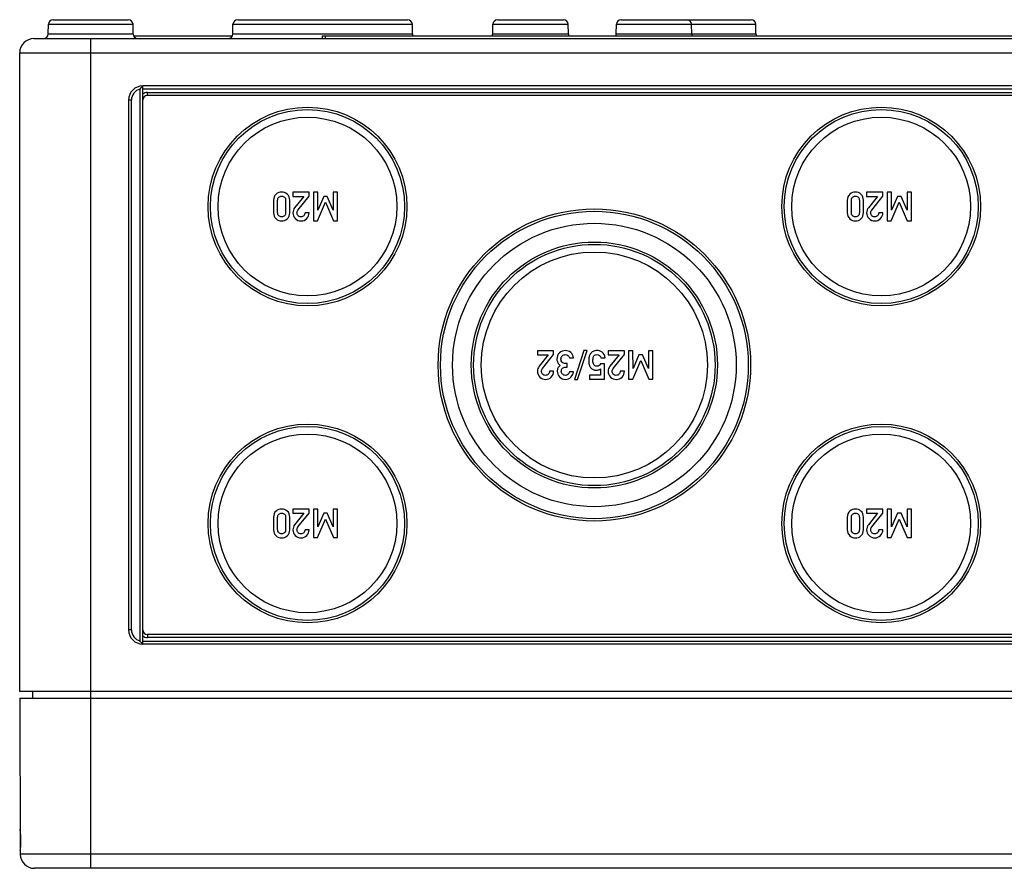
# Model space of a CAD drawing. Units: millimetres. Extents: x 0 to 420, y 0 to 297.
# Drawn here: x 106 to 137, y 37 to 64 of the extents above; entities that cross this region are included whole.
import ezdxf

# ---------------------------------------------------------------- set-up
doc = ezdxf.new("R2010")
doc.units = ezdxf.units.MM
doc.header["$LTSCALE"] = 23.1
doc.layers.add('DECKEL-2518-DXF_CONTINUOUS_LINE', color=7, linetype='CONTINUOUS')
doc.layers.add('KASTEN-TK-25DXF_CONTINUOUS_LINE', color=7, linetype='CONTINUOUS')

msp = doc.modelspace()

# ---------------------------------------------------------------- linework, layer by layer
at = {"layer": 'DECKEL-2518-DXF_CONTINUOUS_LINE', "color": 7, "linetype": 'Continuous'}
for p, q in [((106.12134, 42.3167), (106.13863, 37.36513)), ((106.12134, 42.3167), (182.32134, 42.3167)), ((181.85406, 36.9167), (106.58863, 36.9167))]:
    msp.add_line(p, q, dxfattribs=at)
at = {"layer": 'DECKEL-2518-DXF_CONTINUOUS_LINE', "color": 9, "linetype": 'Continuous'}
for p, q in [((108.37134, 36.9167), (108.37134, 42.3167)), ((182.30406, 37.36513), (106.13863, 37.36513))]:
    msp.add_line(p, q, dxfattribs=at)
at = {"layer": 'DECKEL-2518-DXF_CONTINUOUS_LINE', "color": 7, "linetype": 'Continuous'}
for centre, radius, start, end in [((103.83339, 37.79869), 2.32866, 5.575114, 8.595007), ((103.92533, 37.8081), 2.23625, 0.220517, 5.564001), ((103.93059, 37.80957), 2.23099, 354.792015, 358.523463), ((103.94905, 37.80893), 2.21252, 358.527712, 0.201385), ((103.8601, 37.81586), 2.30176, 351.778281, 354.795174), ((106.58863, 37.3667), 0.45, 180.2, 270)]:
    msp.add_arc(centre, radius, start, end, dxfattribs=at)
at = {"layer": 'KASTEN-TK-25DXF_CONTINUOUS_LINE', "color": 7, "linetype": 'Continuous'}
for p, q in [((107.02392, 63.37408), (107.02924, 63.67932)), ((107.17922, 63.8267), (109.56347, 63.8267)), ((109.71877, 63.37408), (109.71344, 63.67932)), ((112.87392, 63.37408), (112.87924, 63.67932)), ((113.02922, 63.8267), (118.41347, 63.8267)), ((118.56877, 63.37408), (118.56344, 63.67932)), ((121.11192, 63.37408), (121.11724, 63.67932)), ((121.26722, 63.8267), (123.35147, 63.8267)), ((123.50677, 63.37408), (123.50144, 63.67932)), ((125.02392, 63.37408), (125.02924, 63.67932)), ((125.17922, 63.8267), (127.26347, 63.8267)), ((127.27457, 63.8267), (129.29597, 63.8267)), ((127.41877, 63.37408), (127.41344, 63.67932)), ((129.45127, 63.37408), (129.44594, 63.67932)), ((106.57134, 63.2267), (181.87134, 63.2267)), ((109.73133, 63.3167), (112.86136, 63.3167)), ((115.72134, 63.2267), (115.72134, 63.3167)), ((115.72134, 63.3167), (142.27134, 63.3167)), ((115.81134, 63.2267), (115.81134, 63.3167)), ((106.12134, 42.5267), (106.12134, 62.7767)), ((110.02134, 44.0267), (110.02134, 61.7267)), ((178.42134, 61.7267), (110.02134, 61.7267)), ((109.57134, 61.2767), (109.57134, 44.4767)), ((178.27134, 61.4267), (110.17134, 61.4267)), ((114.779, 58.35232), (114.779, 58.22392)), ((115.29196, 58.35232), (114.779, 58.35232)), ((115.29196, 58.23133), (115.29196, 58.35232)), ((115.42715, 58.35232), (115.42715, 57.45294)), ((115.56357, 58.35232), (115.42715, 58.35232)), ((115.56604, 57.79121), (115.56357, 58.35232)), ((116.05925, 58.35232), (116.05925, 57.79121)), ((116.19567, 58.35232), (116.05925, 58.35232)), ((116.19567, 57.45294), (116.19567, 58.35232)), ((132.959, 58.35232), (132.959, 58.22392)), ((133.47196, 58.35232), (132.959, 58.35232)), ((133.47196, 58.23133), (133.47196, 58.35232)), ((133.60715, 58.35232), (133.60715, 57.45294)), ((133.74357, 58.35232), (133.60715, 58.35232)), ((133.74604, 57.79121), (133.74357, 58.35232)), ((134.23925, 58.35232), (134.23925, 57.79121)), ((134.37567, 58.35232), (134.23925, 58.35232)), ((134.37567, 57.45294), (134.37567, 58.35232)), ((114.16665, 58.10109), (114.16665, 57.70417)), ((114.29567, 57.71158), (114.29567, 58.09368)), ((114.54875, 58.09368), (114.54875, 57.71158)), ((114.67776, 57.70417), (114.67776, 58.10109)), ((114.779, 58.22392), (115.12221, 58.22392)), ((115.12221, 58.22392), (114.8327, 57.86096)), ((114.94011, 57.79121), (115.29196, 58.23133)), ((115.55616, 57.45294), (115.80863, 58.03936)), ((115.75431, 58.22392), (115.56604, 57.79121)), ((115.86789, 58.22392), (115.75431, 58.22392)), ((115.80863, 58.03936), (116.06665, 57.45294)), ((116.05925, 57.79121), (115.86789, 58.22392)), ((132.34665, 58.10109), (132.34665, 57.70417)), ((132.47567, 57.71158), (132.47567, 58.09368)), ((132.72875, 58.09368), (132.72875, 57.71158)), ((132.85776, 57.70417), (132.85776, 58.10109)), ((132.959, 58.22392), (133.30221, 58.22392)), ((133.30221, 58.22392), (133.0127, 57.86096)), ((133.12011, 57.79121), (133.47196, 58.23133)), ((133.73616, 57.45294), (133.98863, 58.03936)), ((133.93431, 58.22392), (133.74604, 57.79121)), ((134.04789, 58.22392), (133.93431, 58.22392)), ((133.98863, 58.03936), (134.24665, 57.45294)), ((134.23925, 57.79121), (134.04789, 58.22392)), ((115.29196, 57.70417), (115.16295, 57.70417)), ((115.42715, 57.45294), (115.55616, 57.45294)), ((116.06665, 57.45294), (116.19567, 57.45294)), ((133.47196, 57.70417), (133.34295, 57.70417)), ((133.60715, 57.45294), (133.73616, 57.45294)), ((134.24665, 57.45294), (134.37567, 57.45294)), ((122.52826, 53.32732), (122.52826, 53.19892)), ((123.04122, 53.32732), (122.52826, 53.32732)), ((122.52826, 53.19892), (122.87147, 53.19892)), ((122.87147, 53.19892), (122.58196, 52.83596)), ((122.68937, 52.76621), (123.04122, 53.20633)), ((123.04122, 53.20633), (123.04122, 53.32732)), ((123.54307, 53.10386), (123.67209, 53.10386)), ((123.99986, 53.33473), (123.69801, 52.41991)), ((123.79678, 52.41991), (124.09863, 53.33473)), ((124.09863, 53.33473), (123.99986, 53.33473)), ((124.53999, 53.10139), (124.669, 53.10139)), ((124.769, 53.32732), (124.769, 53.19892)), ((125.28196, 53.32732), (124.769, 53.32732)), ((124.769, 53.19892), (125.11221, 53.19892)), ((125.11221, 53.19892), (124.8227, 52.83596)), ((124.93011, 52.76621), (125.28196, 53.20633)), ((125.28196, 53.20633), (125.28196, 53.32732)), ((125.41715, 53.32732), (125.41715, 52.42794)), ((125.55357, 53.32732), (125.41715, 53.32732)), ((125.55604, 52.76621), (125.55357, 53.32732)), ((125.74431, 53.19892), (125.55604, 52.76621)), ((125.85789, 53.19892), (125.74431, 53.19892)), ((126.04925, 52.76621), (125.85789, 53.19892)), ((126.04925, 53.32732), (126.04925, 52.76621)), ((126.18567, 53.32732), (126.04925, 53.32732)), ((126.18567, 52.42794), (126.18567, 53.32732)), ((123.46591, 52.92053), (123.41159, 52.92053)), ((123.42147, 52.80695), (123.46591, 52.80695)), ((123.46591, 52.80695), (123.46591, 52.92053)), ((124.65233, 52.91436), (124.53073, 52.91436)), ((124.53073, 52.76004), (124.53073, 52.55695)), ((124.65233, 52.42794), (124.65233, 52.91436)), ((125.54616, 52.42794), (125.79863, 53.01436)), ((125.79863, 53.01436), (126.05665, 52.42794)), ((123.04122, 52.67917), (122.91221, 52.67917)), ((123.66715, 52.65757), (123.53813, 52.65757)), ((123.69801, 52.41991), (123.79678, 52.41991)), ((124.17332, 52.55695), (124.17332, 52.42794)), ((124.53073, 52.55695), (124.17332, 52.55695)), ((124.17332, 52.42794), (124.65233, 52.42794)), ((125.28196, 52.67917), (125.15295, 52.67917)), ((125.41715, 52.42794), (125.54616, 52.42794)), ((126.05665, 52.42794), (126.18567, 52.42794)), ((114.16665, 48.05109), (114.16665, 47.65417)), ((114.67776, 47.65417), (114.67776, 48.05109)), ((114.779, 48.30232), (114.779, 48.17392)), ((115.29196, 48.30232), (114.779, 48.30232)), ((114.779, 48.17392), (115.12221, 48.17392)), ((115.12221, 48.17392), (114.8327, 47.81096)), ((114.94011, 47.74121), (115.29196, 48.18133)), ((115.29196, 48.18133), (115.29196, 48.30232)), ((115.42715, 48.30232), (115.42715, 47.40294)), ((115.56357, 48.30232), (115.42715, 48.30232)), ((115.56604, 47.74121), (115.56357, 48.30232)), ((115.75431, 48.17392), (115.56604, 47.74121)), ((115.86789, 48.17392), (115.75431, 48.17392)), ((116.05925, 47.74121), (115.86789, 48.17392)), ((116.05925, 48.30232), (116.05925, 47.74121)), ((116.19567, 48.30232), (116.05925, 48.30232)), ((116.19567, 47.40294), (116.19567, 48.30232)), ((132.34665, 48.05109), (132.34665, 47.65417)), ((132.85776, 47.65417), (132.85776, 48.05109)), ((132.959, 48.30232), (132.959, 48.17392)), ((133.47196, 48.30232), (132.959, 48.30232)), ((132.959, 48.17392), (133.30221, 48.17392)), ((133.30221, 48.17392), (133.0127, 47.81096)), ((133.12011, 47.74121), (133.47196, 48.18133)), ((133.47196, 48.18133), (133.47196, 48.30232)), ((133.60715, 48.30232), (133.60715, 47.40294)), ((133.74357, 48.30232), (133.60715, 48.30232)), ((133.74604, 47.74121), (133.74357, 48.30232)), ((133.93431, 48.17392), (133.74604, 47.74121)), ((134.04789, 48.17392), (133.93431, 48.17392)), ((134.23925, 47.74121), (134.04789, 48.17392)), ((134.23925, 48.30232), (134.23925, 47.74121)), ((134.37567, 48.30232), (134.23925, 48.30232)), ((134.37567, 47.40294), (134.37567, 48.30232)), ((114.29567, 47.66158), (114.29567, 48.04368)), ((114.54875, 48.04368), (114.54875, 47.66158)), ((115.55616, 47.40294), (115.80863, 47.98936)), ((115.80863, 47.98936), (116.06665, 47.40294)), ((132.47567, 47.66158), (132.47567, 48.04368)), ((132.72875, 48.04368), (132.72875, 47.66158)), ((133.73616, 47.40294), (133.98863, 47.98936)), ((133.98863, 47.98936), (134.24665, 47.40294)), ((115.29196, 47.65417), (115.16295, 47.65417)), ((133.47196, 47.65417), (133.34295, 47.65417)), ((115.42715, 47.40294), (115.55616, 47.40294)), ((116.06665, 47.40294), (116.19567, 47.40294)), ((133.60715, 47.40294), (133.73616, 47.40294)), ((134.24665, 47.40294), (134.37567, 47.40294)), ((178.27134, 44.3267), (110.17134, 44.3267)), ((178.42134, 44.0267), (110.02134, 44.0267)), ((182.32134, 42.5267), (106.12134, 42.5267)), ((106.54134, 42.3167), (106.54134, 42.5267))]:
    msp.add_line(p, q, dxfattribs=at)
at = {"layer": 'KASTEN-TK-25DXF_CONTINUOUS_LINE', "color": 9, "linetype": 'Continuous'}
for p, q in [((107.02924, 63.67932), (109.71344, 63.67932)), ((112.87924, 63.67932), (118.56344, 63.67932)), ((121.11724, 63.67932), (123.50144, 63.67932)), ((125.02924, 63.67932), (129.44594, 63.67932)), ((107.02392, 63.37408), (109.71877, 63.37408)), ((112.87392, 63.37408), (118.56877, 63.37408)), ((121.11192, 63.37408), (123.50677, 63.37408)), ((125.02392, 63.37408), (129.45127, 63.37408)), ((108.37134, 42.3167), (108.37134, 63.2267)), ((106.12134, 62.7767), (182.32134, 62.7767)), ((109.93134, 61.62527), (109.93134, 44.12813)), ((110.02134, 61.6367), (178.42134, 61.6367)), ((110.17134, 61.4267), (110.17134, 61.5167)), ((110.17134, 61.5167), (178.27134, 61.5167)), ((109.66134, 61.2767), (109.57134, 61.2767)), ((109.66134, 44.4767), (109.66134, 61.2767)), ((109.66134, 44.4767), (109.57134, 44.4767)), ((110.17134, 44.3267), (110.17134, 44.2367)), ((110.02134, 44.1167), (178.42134, 44.1167)), ((178.27134, 44.2367), (110.17134, 44.2367))]:
    msp.add_line(p, q, dxfattribs=at)
at = {"layer": 'KASTEN-TK-25DXF_CONTINUOUS_LINE', "color": 7, "linetype": 'Continuous'}
for centre, radius in [((115.24134, 57.9017), 3.15), ((115.24134, 57.9017), 3.075), ((133.42134, 57.9017), 3.15), ((133.42134, 57.9017), 3.075), ((115.24134, 57.9017), 2.83251), ((133.42134, 57.9017), 2.83251), ((124.33134, 52.8767), 4.95), ((124.33134, 52.8767), 4.875), ((124.33134, 52.8767), 4.49395), ((124.33134, 52.8767), 3.9), ((124.33134, 52.8767), 3.825), ((124.33134, 52.8767), 3.58251), ((115.24134, 47.8517), 3.15), ((115.24134, 47.8517), 3.075), ((133.42134, 47.8517), 3.15), ((133.42134, 47.8517), 3.075), ((115.24134, 47.8517), 2.83251), ((133.42134, 47.8517), 2.83251)]:
    msp.add_circle(centre, radius, dxfattribs=at)
for centre, radius, start, end in [((107.17922, 63.6767), 0.15, 90, 179), ((109.56347, 63.6767), 0.15, 1, 90), ((113.02922, 63.6767), 0.15, 90, 179), ((118.41347, 63.6767), 0.15, 1, 90), ((121.26722, 63.6767), 0.15, 90, 179), ((123.35147, 63.6767), 0.15, 1, 90), ((125.17922, 63.6767), 0.15, 90, 179), ((127.26347, 63.6767), 0.15, 1, 90), ((129.29597, 63.6767), 0.15, 1, 90), ((106.87394, 63.3767), 0.15, 270.000001, 359), ((109.86875, 63.3767), 0.15, 181, 269.999999), ((112.72394, 63.3767), 0.15, 270, 359), ((118.71875, 63.3767), 0.15, 181, 203.588105), ((120.96194, 63.3767), 0.15, 336.411895, 359), ((123.65675, 63.3767), 0.15, 181, 203.588105), ((124.87394, 63.3767), 0.15, 336.411895, 359), ((127.56875, 63.3767), 0.15, 181, 203.588105), ((129.60125, 63.3767), 0.15, 181, 203.588105), ((106.57134, 62.7767), 0.45, 90, 180), ((110.02134, 61.2767), 0.45, 90, 180), ((110.88683, 60.86111), 1.22406, 134.996789, 137.10329), ((110.17134, 61.2767), 0.15, 90, 180), ((110.02134, 44.4767), 0.45, 180, 270), ((110.17134, 44.4767), 0.15, 180, 270), ((110.88683, 44.89229), 1.22406, 222.89671, 225.003211)]:
    msp.add_arc(centre, radius, start, end, dxfattribs=at)
at = {"layer": 'KASTEN-TK-25DXF_CONTINUOUS_LINE', "color": 9, "linetype": 'Continuous'}
for centre, radius, start, end in [((110.02134, 61.2767), 0.36, 104.477512, 180), ((110.17134, 61.2767), 0.24, 90, 128.682187), ((110.02134, 44.4767), 0.36, 180, 255.522488), ((110.17134, 44.4767), 0.24, 231.317813, 270)]:
    msp.add_arc(centre, radius, start, end, dxfattribs=at)
at = {"layer": 'KASTEN-TK-25DXF_CONTINUOUS_LINE', "color": 7, "linetype": 'Continuous'}
for points in [[(109.99011, 61.6943), (109.98529, 61.6891), (109.96493, 61.66676), (109.94551, 61.64356), (109.93134, 61.62527)], [(109.99011, 44.0591), (109.98529, 44.0643), (109.96493, 44.08665), (109.94551, 44.10985), (109.93134, 44.12813)]]:
    msp.add_open_spline(points, degree=3, knots=[0, 0, 0, 0, 0.23478119, 1, 1, 1, 1], dxfattribs=at)
for points in [[(114.42221, 58.35973), (114.35616, 58.35973), (114.2969, 58.3375), (114.2449, 58.29262)], [(114.60014, 58.29262), (114.54813, 58.3375), (114.48888, 58.35973), (114.42221, 58.35973)], [(132.60221, 58.35973), (132.53616, 58.35973), (132.4769, 58.3375), (132.4249, 58.29262)], [(132.78014, 58.29262), (132.72813, 58.3375), (132.66888, 58.35973), (132.60221, 58.35973)], [(114.2449, 58.29262), (114.1932, 58.248), (114.16665, 58.1838), (114.16665, 58.10109)], [(114.29567, 58.09368), (114.29567, 58.1375), (114.30739, 58.17146), (114.33085, 58.19553)], [(114.33085, 58.19553), (114.35431, 58.2196), (114.38455, 58.23133), (114.42221, 58.23133)], [(114.42221, 58.23133), (114.46048, 58.23133), (114.49134, 58.2196), (114.51434, 58.19568)], [(114.51434, 58.19568), (114.53764, 58.17146), (114.54875, 58.1375), (114.54875, 58.09368)], [(114.67776, 58.10109), (114.67776, 58.1838), (114.65184, 58.248), (114.60014, 58.29262)], [(132.4249, 58.29262), (132.3732, 58.248), (132.34665, 58.1838), (132.34665, 58.10109)], [(132.47567, 58.09368), (132.47567, 58.1375), (132.48739, 58.17146), (132.51085, 58.19553)], [(132.51085, 58.19553), (132.53431, 58.2196), (132.56455, 58.23133), (132.60221, 58.23133)], [(132.60221, 58.23133), (132.64048, 58.23133), (132.67134, 58.2196), (132.69434, 58.19568)], [(132.69434, 58.19568), (132.71764, 58.17146), (132.72875, 58.1375), (132.72875, 58.09368)], [(132.85776, 58.10109), (132.85776, 58.1838), (132.83184, 58.248), (132.78014, 58.29262)], [(114.8327, 57.86096), (114.7969, 57.81652), (114.779, 57.76405), (114.779, 57.70294)], [(114.90739, 57.7017), (114.90739, 57.71528), (114.90986, 57.72948), (114.91377, 57.74362)], [(114.91377, 57.74362), (114.91789, 57.75849), (114.92638, 57.77404), (114.94011, 57.79121)], [(133.0127, 57.86096), (132.9769, 57.81652), (132.959, 57.76405), (132.959, 57.70294)], [(133.08739, 57.7017), (133.08739, 57.71528), (133.08986, 57.72948), (133.09377, 57.74362)], [(133.09377, 57.74362), (133.09789, 57.75849), (133.10638, 57.77404), (133.12011, 57.79121)], [(114.16665, 57.70417), (114.16665, 57.62146), (114.1932, 57.55788), (114.24505, 57.51281)], [(114.24505, 57.51281), (114.2969, 57.46775), (114.35616, 57.44491), (114.42221, 57.44491)], [(114.33101, 57.61049), (114.30739, 57.63504), (114.29567, 57.66837), (114.29567, 57.71158)], [(114.42221, 57.57392), (114.38455, 57.57392), (114.35431, 57.58627), (114.33101, 57.61049)], [(114.51419, 57.61034), (114.49134, 57.58627), (114.46048, 57.57392), (114.42221, 57.57392)], [(114.42221, 57.44491), (114.48888, 57.44491), (114.54813, 57.46775), (114.59999, 57.51281)], [(114.54875, 57.71158), (114.54875, 57.66837), (114.53764, 57.63504), (114.51419, 57.61034)], [(114.59999, 57.51281), (114.65184, 57.55788), (114.67776, 57.62146), (114.67776, 57.70417)], [(114.779, 57.70294), (114.779, 57.63195), (114.80431, 57.57146), (114.85431, 57.52084)], [(114.85431, 57.52084), (114.90431, 57.47022), (114.96665, 57.44491), (115.04134, 57.44491)], [(114.94073, 57.61467), (114.9185, 57.64183), (114.90739, 57.67084), (114.90739, 57.7017)], [(115.03147, 57.57392), (114.9932, 57.57392), (114.96295, 57.5875), (114.94073, 57.61467)], [(115.12159, 57.60911), (115.0969, 57.58565), (115.06665, 57.57392), (115.03147, 57.57392)], [(115.04134, 57.44491), (115.10925, 57.44491), (115.16789, 57.47022), (115.21727, 57.52022)], [(115.16295, 57.70417), (115.16048, 57.66405), (115.14628, 57.63257), (115.12159, 57.60911)], [(115.21727, 57.52022), (115.26665, 57.57022), (115.29196, 57.63133), (115.29196, 57.70417)], [(132.34665, 57.70417), (132.34665, 57.62146), (132.3732, 57.55788), (132.42505, 57.51281)], [(132.42505, 57.51281), (132.4769, 57.46775), (132.53616, 57.44491), (132.60221, 57.44491)], [(132.51101, 57.61049), (132.48739, 57.63504), (132.47567, 57.66837), (132.47567, 57.71158)], [(132.60221, 57.57392), (132.56455, 57.57392), (132.53431, 57.58627), (132.51101, 57.61049)], [(132.69419, 57.61034), (132.67134, 57.58627), (132.64048, 57.57392), (132.60221, 57.57392)], [(132.60221, 57.44491), (132.66888, 57.44491), (132.72813, 57.46775), (132.77999, 57.51281)], [(132.72875, 57.71158), (132.72875, 57.66837), (132.71764, 57.63504), (132.69419, 57.61034)], [(132.77999, 57.51281), (132.83184, 57.55788), (132.85776, 57.62146), (132.85776, 57.70417)], [(132.959, 57.70294), (132.959, 57.63195), (132.98431, 57.57146), (133.03431, 57.52084)], [(133.03431, 57.52084), (133.08431, 57.47022), (133.14665, 57.44491), (133.22134, 57.44491)], [(133.12073, 57.61467), (133.0985, 57.64183), (133.08739, 57.67084), (133.08739, 57.7017)], [(133.21147, 57.57392), (133.1732, 57.57392), (133.14295, 57.5875), (133.12073, 57.61467)], [(133.30159, 57.60911), (133.2769, 57.58565), (133.24665, 57.57392), (133.21147, 57.57392)], [(133.22134, 57.44491), (133.28925, 57.44491), (133.34789, 57.47022), (133.39727, 57.52022)], [(133.34295, 57.70417), (133.34048, 57.66405), (133.32628, 57.63257), (133.30159, 57.60911)], [(133.39727, 57.52022), (133.44665, 57.57022), (133.47196, 57.63133), (133.47196, 57.70417)], [(123.22269, 53.26005), (123.17023, 53.21065), (123.14369, 53.14337), (123.14369, 53.05942)], [(123.14369, 53.05942), (123.14369, 53.02362), (123.15233, 52.98781), (123.16875, 52.95218)], [(123.41653, 53.33473), (123.33999, 53.33473), (123.27579, 53.31004), (123.22269, 53.26005)], [(123.2727, 53.06374), (123.2727, 53.10818), (123.2869, 53.14337), (123.3142, 53.16852)], [(123.31406, 52.9588), (123.2869, 52.98411), (123.2727, 53.01929), (123.2727, 53.06374)], [(123.3142, 53.16852), (123.34184, 53.19399), (123.37332, 53.20633), (123.40912, 53.20633)], [(123.40912, 53.20633), (123.44616, 53.20633), (123.47517, 53.19707), (123.49507, 53.17871)], [(123.58134, 53.27609), (123.53258, 53.31559), (123.47764, 53.33473), (123.41653, 53.33473)], [(123.49507, 53.17871), (123.51529, 53.16004), (123.53134, 53.13473), (123.54307, 53.10386)], [(123.67209, 53.10386), (123.66036, 53.17917), (123.63011, 53.23658), (123.58134, 53.27609)], [(124.169, 53.15818), (124.16036, 53.12855), (124.15542, 53.08349), (124.15542, 53.023)], [(124.21108, 53.23896), (124.19184, 53.21436), (124.17764, 53.18781), (124.169, 53.15818)], [(124.28862, 53.30471), (124.25542, 53.28473), (124.22949, 53.2625), (124.21108, 53.23896)], [(124.28443, 53.01312), (124.28443, 53.05571), (124.28999, 53.09831), (124.30077, 53.14144)], [(124.40604, 53.33473), (124.36159, 53.33473), (124.32208, 53.32485), (124.28862, 53.30471)], [(124.30077, 53.14144), (124.31159, 53.18473), (124.34801, 53.20633), (124.41097, 53.20633)], [(124.57403, 53.28117), (124.52023, 53.31683), (124.46406, 53.33473), (124.40604, 53.33473)], [(124.41097, 53.20633), (124.48196, 53.20633), (124.52517, 53.17176), (124.53999, 53.10139)], [(124.669, 53.10139), (124.65974, 53.18534), (124.62826, 53.24522), (124.57403, 53.28117)], [(122.58196, 52.83596), (122.54616, 52.79152), (122.52826, 52.73905), (122.52826, 52.67794)], [(122.66303, 52.71862), (122.66715, 52.73349), (122.67564, 52.74904), (122.68937, 52.76621)], [(123.17394, 52.77794), (123.16036, 52.74522), (123.15357, 52.71127), (123.15357, 52.6767)], [(123.16875, 52.95218), (123.18505, 52.91683), (123.21221, 52.8872), (123.24986, 52.8625)], [(123.24986, 52.8625), (123.21283, 52.83905), (123.18752, 52.81065), (123.17394, 52.77794)], [(123.28258, 52.67917), (123.28258, 52.71621), (123.29554, 52.74707), (123.32023, 52.77115)], [(123.41159, 52.92053), (123.37394, 52.92053), (123.34122, 52.93349), (123.31406, 52.9588)], [(123.32023, 52.77115), (123.34492, 52.79522), (123.37887, 52.80695), (123.42147, 52.80695)], [(124.15542, 53.023), (124.15542, 52.94892), (124.16159, 52.89584), (124.1727, 52.86436)], [(124.1727, 52.86436), (124.18381, 52.83288), (124.20171, 52.80386), (124.22672, 52.777)], [(124.22672, 52.777), (124.24307, 52.75942), (124.26529, 52.74399), (124.29381, 52.73066)], [(124.31011, 52.88924), (124.29307, 52.92238), (124.28443, 52.96374), (124.28443, 53.01312)], [(124.29381, 52.73066), (124.32208, 52.71744), (124.35295, 52.71065), (124.3869, 52.71065)], [(124.41468, 52.83967), (124.36159, 52.83967), (124.32702, 52.85633), (124.31011, 52.88924)], [(124.3869, 52.71065), (124.44184, 52.71065), (124.48999, 52.72732), (124.53073, 52.76004)], [(124.53073, 52.91436), (124.50357, 52.86497), (124.46468, 52.83967), (124.41468, 52.83967)], [(124.8227, 52.83596), (124.7869, 52.79152), (124.769, 52.73905), (124.769, 52.67794)], [(124.90377, 52.71862), (124.90789, 52.73349), (124.91638, 52.74904), (124.93011, 52.76621)], [(122.52826, 52.67794), (122.52826, 52.60695), (122.55357, 52.54646), (122.60357, 52.49584)], [(122.60357, 52.49584), (122.65357, 52.44522), (122.71591, 52.41991), (122.7906, 52.41991)], [(122.65665, 52.6767), (122.65665, 52.69028), (122.65912, 52.70448), (122.66303, 52.71862)], [(122.68999, 52.58967), (122.66776, 52.61683), (122.65665, 52.64584), (122.65665, 52.6767)], [(122.78073, 52.54892), (122.74246, 52.54892), (122.71221, 52.5625), (122.68999, 52.58967)], [(122.87085, 52.58411), (122.84616, 52.56065), (122.81591, 52.54892), (122.78073, 52.54892)], [(122.7906, 52.41991), (122.8585, 52.41991), (122.91715, 52.44522), (122.96653, 52.49522)], [(122.91221, 52.67917), (122.90974, 52.63905), (122.89554, 52.60757), (122.87085, 52.58411)], [(122.96653, 52.49522), (123.01591, 52.54522), (123.04122, 52.60633), (123.04122, 52.67917)], [(123.15357, 52.6767), (123.15357, 52.61127), (123.17826, 52.55263), (123.22641, 52.49954)], [(123.22641, 52.49954), (123.27455, 52.44646), (123.33875, 52.41991), (123.419, 52.41991)], [(123.32162, 52.58674), (123.29554, 52.61189), (123.28258, 52.64275), (123.28258, 52.67917)], [(123.41406, 52.54892), (123.37826, 52.54892), (123.34739, 52.56189), (123.32162, 52.58674)], [(123.49118, 52.57614), (123.46715, 52.55818), (123.44122, 52.54892), (123.41406, 52.54892)], [(123.419, 52.41991), (123.4832, 52.41991), (123.53937, 52.44399), (123.58752, 52.49152)], [(123.53813, 52.65757), (123.53134, 52.62176), (123.51591, 52.5946), (123.49118, 52.57614)], [(123.58752, 52.49152), (123.63567, 52.53905), (123.66221, 52.5946), (123.66715, 52.65757)], [(124.769, 52.67794), (124.769, 52.60695), (124.79431, 52.54646), (124.84431, 52.49584)], [(124.84431, 52.49584), (124.89431, 52.44522), (124.95665, 52.41991), (125.03134, 52.41991)], [(124.89739, 52.6767), (124.89739, 52.69028), (124.89986, 52.70448), (124.90377, 52.71862)], [(124.93073, 52.58967), (124.9085, 52.61683), (124.89739, 52.64584), (124.89739, 52.6767)], [(125.02147, 52.54892), (124.9832, 52.54892), (124.95295, 52.5625), (124.93073, 52.58967)], [(125.11159, 52.58411), (125.0869, 52.56065), (125.05665, 52.54892), (125.02147, 52.54892)], [(125.03134, 52.41991), (125.09925, 52.41991), (125.15789, 52.44522), (125.20727, 52.49522)], [(125.15295, 52.67917), (125.15048, 52.63905), (125.13628, 52.60757), (125.11159, 52.58411)], [(125.20727, 52.49522), (125.25665, 52.54522), (125.28196, 52.60633), (125.28196, 52.67917)], [(114.2449, 48.24262), (114.1932, 48.198), (114.16665, 48.1338), (114.16665, 48.05109)], [(114.42221, 48.30973), (114.35616, 48.30973), (114.2969, 48.2875), (114.2449, 48.24262)], [(114.29567, 48.04368), (114.29567, 48.0875), (114.30739, 48.12146), (114.33085, 48.14553)], [(114.33085, 48.14553), (114.35431, 48.1696), (114.38455, 48.18133), (114.42221, 48.18133)], [(114.60014, 48.24262), (114.54813, 48.2875), (114.48888, 48.30973), (114.42221, 48.30973)], [(114.42221, 48.18133), (114.46048, 48.18133), (114.49134, 48.1696), (114.51434, 48.14568)], [(114.51434, 48.14568), (114.53764, 48.12146), (114.54875, 48.0875), (114.54875, 48.04368)], [(114.67776, 48.05109), (114.67776, 48.1338), (114.65184, 48.198), (114.60014, 48.24262)], [(132.4249, 48.24262), (132.3732, 48.198), (132.34665, 48.1338), (132.34665, 48.05109)], [(132.60221, 48.30973), (132.53616, 48.30973), (132.4769, 48.2875), (132.4249, 48.24262)], [(132.47567, 48.04368), (132.47567, 48.0875), (132.48739, 48.12146), (132.51085, 48.14553)], [(132.51085, 48.14553), (132.53431, 48.1696), (132.56455, 48.18133), (132.60221, 48.18133)], [(132.78014, 48.24262), (132.72813, 48.2875), (132.66888, 48.30973), (132.60221, 48.30973)], [(132.60221, 48.18133), (132.64048, 48.18133), (132.67134, 48.1696), (132.69434, 48.14568)], [(132.69434, 48.14568), (132.71764, 48.12146), (132.72875, 48.0875), (132.72875, 48.04368)], [(132.85776, 48.05109), (132.85776, 48.1338), (132.83184, 48.198), (132.78014, 48.24262)], [(114.8327, 47.81096), (114.7969, 47.76652), (114.779, 47.71405), (114.779, 47.65294)], [(114.91377, 47.69362), (114.91789, 47.70849), (114.92638, 47.72404), (114.94011, 47.74121)], [(133.0127, 47.81096), (132.9769, 47.76652), (132.959, 47.71405), (132.959, 47.65294)], [(133.09377, 47.69362), (133.09789, 47.70849), (133.10638, 47.72404), (133.12011, 47.74121)], [(114.16665, 47.65417), (114.16665, 47.57146), (114.1932, 47.50788), (114.24505, 47.46281)], [(114.24505, 47.46281), (114.2969, 47.41775), (114.35616, 47.39491), (114.42221, 47.39491)], [(114.33101, 47.56049), (114.30739, 47.58504), (114.29567, 47.61837), (114.29567, 47.66158)], [(114.42221, 47.52392), (114.38455, 47.52392), (114.35431, 47.53627), (114.33101, 47.56049)], [(114.51419, 47.56034), (114.49134, 47.53627), (114.46048, 47.52392), (114.42221, 47.52392)], [(114.42221, 47.39491), (114.48888, 47.39491), (114.54813, 47.41775), (114.59999, 47.46281)], [(114.54875, 47.66158), (114.54875, 47.61837), (114.53764, 47.58504), (114.51419, 47.56034)], [(114.59999, 47.46281), (114.65184, 47.50788), (114.67776, 47.57146), (114.67776, 47.65417)], [(114.779, 47.65294), (114.779, 47.58195), (114.80431, 47.52146), (114.85431, 47.47084)], [(114.85431, 47.47084), (114.90431, 47.42022), (114.96665, 47.39491), (115.04134, 47.39491)], [(114.90739, 47.6517), (114.90739, 47.66528), (114.90986, 47.67948), (114.91377, 47.69362)], [(114.94073, 47.56467), (114.9185, 47.59183), (114.90739, 47.62084), (114.90739, 47.6517)], [(115.03147, 47.52392), (114.9932, 47.52392), (114.96295, 47.5375), (114.94073, 47.56467)], [(115.12159, 47.55911), (115.0969, 47.53565), (115.06665, 47.52392), (115.03147, 47.52392)], [(115.04134, 47.39491), (115.10925, 47.39491), (115.16789, 47.42022), (115.21727, 47.47022)], [(115.16295, 47.65417), (115.16048, 47.61405), (115.14628, 47.58257), (115.12159, 47.55911)], [(115.21727, 47.47022), (115.26665, 47.52022), (115.29196, 47.58133), (115.29196, 47.65417)], [(132.34665, 47.65417), (132.34665, 47.57146), (132.3732, 47.50788), (132.42505, 47.46281)], [(132.42505, 47.46281), (132.4769, 47.41775), (132.53616, 47.39491), (132.60221, 47.39491)], [(132.51101, 47.56049), (132.48739, 47.58504), (132.47567, 47.61837), (132.47567, 47.66158)], [(132.60221, 47.52392), (132.56455, 47.52392), (132.53431, 47.53627), (132.51101, 47.56049)], [(132.69419, 47.56034), (132.67134, 47.53627), (132.64048, 47.52392), (132.60221, 47.52392)], [(132.60221, 47.39491), (132.66888, 47.39491), (132.72813, 47.41775), (132.77999, 47.46281)], [(132.72875, 47.66158), (132.72875, 47.61837), (132.71764, 47.58504), (132.69419, 47.56034)], [(132.77999, 47.46281), (132.83184, 47.50788), (132.85776, 47.57146), (132.85776, 47.65417)], [(132.959, 47.65294), (132.959, 47.58195), (132.98431, 47.52146), (133.03431, 47.47084)], [(133.03431, 47.47084), (133.08431, 47.42022), (133.14665, 47.39491), (133.22134, 47.39491)], [(133.08739, 47.6517), (133.08739, 47.66528), (133.08986, 47.67948), (133.09377, 47.69362)], [(133.12073, 47.56467), (133.0985, 47.59183), (133.08739, 47.62084), (133.08739, 47.6517)], [(133.21147, 47.52392), (133.1732, 47.52392), (133.14295, 47.5375), (133.12073, 47.56467)], [(133.30159, 47.55911), (133.2769, 47.53565), (133.24665, 47.52392), (133.21147, 47.52392)], [(133.22134, 47.39491), (133.28925, 47.39491), (133.34789, 47.42022), (133.39727, 47.47022)], [(133.34295, 47.65417), (133.34048, 47.61405), (133.32628, 47.58257), (133.30159, 47.55911)], [(133.39727, 47.47022), (133.44665, 47.52022), (133.47196, 47.58133), (133.47196, 47.65417)]]:
    msp.add_open_spline(points, degree=3, dxfattribs=at)

doc.saveas('drawing.dxf')
